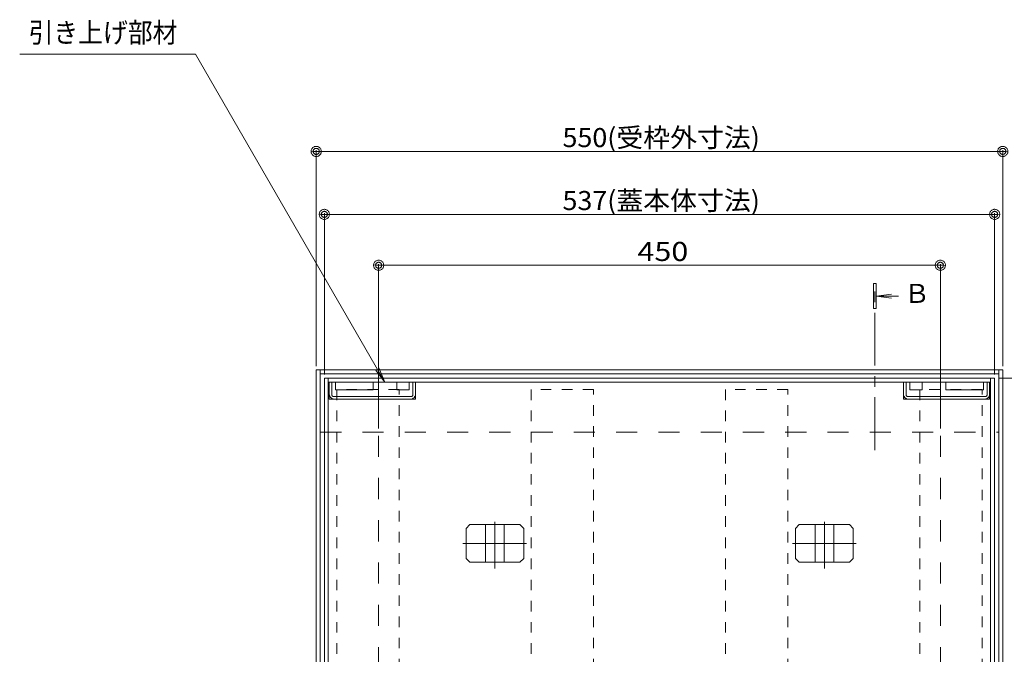
# Model space of a CAD drawing. Units: millimetres. Extents: x -1529 to 1954, y -1407 to 1313.
# Drawn here: x -1319 to -531, y 327 to 835 of the extents above; entities that cross this region are included whole.
import ezdxf

# ---------------------------------------------------------------- set-up
doc = ezdxf.new("R2010")
doc.units = ezdxf.units.MM
doc.header["$LTSCALE"] = 10
for name, pattern in [('JWW_CENTER1', [6.773333, 4.233333, -0.846667, 0.846667, -0.846667]), ('JWW_CENTER2', [13.546667, 11.006667, -0.846667, 0.846667, -0.846667]), ('JWW_DASHED1', [1.693333, 0.846667, -0.846667]), ('JWW_DASHED2', [3.386667, 1.693333, -1.693333])]:
    doc.linetypes.add(name, pattern=pattern)
for name, color, linetype in [('1-6ﾚｲﾔ', 7, 'Continuous'), ('4-0', 7, 'Continuous'), ('4-1', 7, 'Continuous'), ('4-2', 7, 'Continuous'), ('ハッチ', 7, 'Continuous'), ('通り芯', 7, 'Continuous')]:
    doc.layers.add(name, color=color, linetype=linetype)
doc.styles.add('ＭＳ ゴシック', font='txt', dxfattribs={"height": 1})

# ---------------------------------------------------------------- blocks, each defined once
blk = doc.blocks.new('モルタル止め@@SfigorgFlag@@4')
at = {"layer": '4-0', "color": 7, "linetype": 'JWW_CENTER2', "lineweight": 5}
for p, q in [((0.012, -2.002), (0.012, 1.712)), ((-2.547, 0), (2.547, 0))]:
    blk.add_line(p, q, dxfattribs=at)
at = {"layer": '4-1', "color": 2, "linetype": 'Continuous', "lineweight": 5}
for p, q in [((-1.997, 1.5), (-2.297, 1.2)), ((-2.297, -1.2), (-2.297, 1.2)), ((2.021, 1.5), (-1.997, 1.5)), ((-0.738, -1.5), (-0.738, 1.5)), ((0.762, -1.5), (0.762, 1.5)), ((2.321, 1.2), (2.021, 1.5)), ((2.321, -1.2), (2.321, 1.2)), ((-1.997, -1.5), (-2.297, -1.2)), ((2.021, -1.5), (-1.997, -1.5)), ((2.021, -1.5), (2.321, -1.2))]:
    blk.add_line(p, q, dxfattribs=at)
blk = doc.blocks.new('$U51@@SfigorgFlag@@4')
at = {"layer": '4-1', "color": 2, "linetype": 'Continuous', "lineweight": 5}
for p, q in [((-4.45, -1.35), (-4.45, 0)), ((-3.95, 0), (-3.95, -0.6)), ((-0.95, -0.6), (-0.95, 0)), ((0.95, -0.6), (0.95, 0)), ((1.95, 0), (1.95, -0.6)), ((2.45, -1.35), (2.45, 0)), ((-3.95, -0.6), (-0.95, -0.6)), ((1.95, -0.6), (0.95, -0.6)), ((-4.45, -1.35), (2.45, -1.35))]:
    blk.add_line(p, q, dxfattribs=at)
at = {"layer": '4-1', "color": 2, "linetype": 'JWW_DASHED2', "lineweight": 5}
for p, q in [((-4.25, -0.99), (-4.25, 0)), ((2.25, -0.99), (2.25, 0)), ((2.09, -1.15), (-4.09, -1.15))]:
    blk.add_line(p, q, dxfattribs=at)
for centre, radius, start, end in [((-4.06, -0.96), 0.39, 180, 270), ((-4.09, -0.99), 0.16, 180, 270), ((2.06, -0.96), 0.39, 270, 0), ((2.09, -0.99), 0.16, 270, 0)]:
    blk.add_arc(centre, radius, start, end, dxfattribs=at)
blk = doc.blocks.new('$U52@@SfigorgFlag@@4')
at = {"layer": '4-1', "color": 2, "linetype": 'Continuous', "lineweight": 5}
for p, q in [((-2.45, -1.35), (-2.45, 0)), ((-1.95, 0), (-1.95, -0.6)), ((-0.95, -0.6), (-0.95, 0)), ((0.95, -0.6), (0.95, 0)), ((3.95, 0), (3.95, -0.6)), ((4.45, -1.35), (4.45, 0)), ((-0.95, -0.6), (-1.95, -0.6)), ((3.95, -0.6), (0.95, -0.6)), ((4.45, -1.35), (-2.45, -1.35))]:
    blk.add_line(p, q, dxfattribs=at)
at = {"layer": '4-1', "color": 2, "linetype": 'JWW_DASHED2', "lineweight": 5}
for p, q in [((-2.25, -0.99), (-2.25, 0)), ((4.25, -0.99), (4.25, 0)), ((-2.09, -1.15), (4.09, -1.15))]:
    blk.add_line(p, q, dxfattribs=at)
for centre, radius, start, end in [((-2.06, -0.96), 0.39, 180, 270), ((-2.09, -0.99), 0.16, 180, 270), ((4.06, -0.96), 0.39, 270, 0), ((4.09, -0.99), 0.16, 270, 0)]:
    blk.add_arc(centre, radius, start, end, dxfattribs=at)
blk = doc.blocks.new('_DotSmall@@SfigorgFlag@@4')
at = {"layer": '1-6ﾚｲﾔ', "color": 7, "linetype": 'Continuous', "lineweight": 9}
for p, q in [((-0.0303, 0.0078), (-0.0314, 0.002)), ((-0.0314, 0.002), (-0.031, -0.0039)), ((0.0187, 0), (-0.0314, 0.002)), ((-0.0314, 0.002), (0.0187, 0)), ((-0.0291, 0.0115), (-0.0303, 0.0078)), ((-0.0274, 0.0151), (-0.0291, 0.0115)), ((-0.0253, 0.0184), (-0.0274, 0.0151)), ((-0.0228, 0.0214), (-0.0253, 0.0184)), ((-0.0199, 0.0241), (-0.0228, 0.0214)), ((-0.0167, 0.0264), (-0.0199, 0.0241)), ((-0.0187, 0), (-0.0186, 0.0023)), ((0.0314, -0.002), (-0.0187, 0)), ((-0.0187, 0), (-0.0187, 0)), ((-0.0186, -0.0023), (-0.0187, 0)), ((-0.0187, 0), (0.0314, -0.002)), ((-0.0186, 0.0023), (-0.0182, 0.0047)), ((-0.0182, 0.0047), (-0.0174, 0.0069)), ((-0.0174, 0.0069), (-0.0164, 0.009)), ((-0.0133, 0.0283), (-0.0167, 0.0264)), ((-0.0164, 0.009), (-0.0152, 0.011)), ((-0.0152, 0.011), (-0.0137, 0.0128)), ((-0.0137, 0.0128), (-0.012, 0.0144)), ((-0.0097, 0.0297), (-0.0133, 0.0283)), ((-0.012, 0.0144), (-0.01, 0.0158)), ((-0.01, 0.0158), (-0.008, 0.017)), ((-0.0059, 0.0307), (-0.0097, 0.0297)), ((-0.008, 0.017), (-0.0058, 0.0178)), ((-0.002, 0.0312), (-0.0059, 0.0307)), ((-0.0058, 0.0178), (-0.0035, 0.0184)), ((-0.0035, 0.0184), (-0.0012, 0.0187)), ((0.002, 0.0312), (-0.002, 0.0312)), ((-0.0012, 0.0187), (0.0012, 0.0187)), ((0.0012, 0.0187), (0.0035, 0.0184)), ((0.0059, 0.0307), (0.002, 0.0312)), ((0.0035, 0.0184), (0.0058, 0.0178)), ((0.0058, 0.0178), (0.008, 0.017)), ((0.0097, 0.0297), (0.0059, 0.0307)), ((0.008, 0.017), (0.01, 0.0158)), ((0.0133, 0.0283), (0.0097, 0.0297)), ((0.01, 0.0158), (0.012, 0.0144)), ((0.012, 0.0144), (0.0137, 0.0128)), ((0.0167, 0.0264), (0.0133, 0.0283)), ((0.0137, 0.0128), (0.0152, 0.011)), ((0.0152, 0.011), (0.0164, 0.009)), ((0.0164, 0.009), (0.0174, 0.0069)), ((0.0199, 0.0241), (0.0167, 0.0264)), ((0.0174, 0.0069), (0.0182, 0.0047)), ((0.0182, 0.0047), (0.0186, 0.0023)), ((0.0186, 0.0023), (0.0187, 0)), ((0.0187, 0), (0.0186, -0.0023)), ((0.0187, 0), (0.0187, 0)), ((0.0228, 0.0214), (0.0199, 0.0241)), ((0.0253, 0.0184), (0.0228, 0.0214)), ((0.0274, 0.0151), (0.0253, 0.0184)), ((0.0291, 0.0115), (0.0274, 0.0151)), ((0.0303, 0.0078), (0.0291, 0.0115)), ((0.031, 0.0039), (0.0303, 0.0078)), ((0.0314, -0.002), (0.031, 0.0039)), ((-0.031, -0.0039), (-0.0303, -0.0078)), ((-0.0303, -0.0078), (-0.0291, -0.0115)), ((-0.0291, -0.0115), (-0.0274, -0.0151)), ((-0.0274, -0.0151), (-0.0253, -0.0184)), ((-0.0253, -0.0184), (-0.0228, -0.0214)), ((-0.0228, -0.0214), (-0.0199, -0.0241)), ((-0.0199, -0.0241), (-0.0167, -0.0264)), ((-0.0182, -0.0047), (-0.0186, -0.0023)), ((-0.0174, -0.0069), (-0.0182, -0.0047)), ((-0.0164, -0.009), (-0.0174, -0.0069)), ((-0.0167, -0.0264), (-0.0133, -0.0283)), ((-0.0152, -0.011), (-0.0164, -0.009)), ((-0.0137, -0.0128), (-0.0152, -0.011)), ((-0.012, -0.0144), (-0.0137, -0.0128)), ((-0.0133, -0.0283), (-0.0097, -0.0297)), ((-0.01, -0.0158), (-0.012, -0.0144)), ((-0.008, -0.017), (-0.01, -0.0158)), ((-0.0097, -0.0297), (-0.0059, -0.0307)), ((-0.0058, -0.0178), (-0.008, -0.017)), ((-0.0059, -0.0307), (-0.002, -0.0312)), ((-0.0035, -0.0184), (-0.0058, -0.0178)), ((-0.0012, -0.0187), (-0.0035, -0.0184)), ((-0.002, -0.0312), (0.002, -0.0312)), ((0.0012, -0.0187), (-0.0012, -0.0187)), ((0.0035, -0.0184), (0.0012, -0.0187)), ((0.002, -0.0312), (0.0059, -0.0307)), ((0.0058, -0.0178), (0.0035, -0.0184)), ((0.008, -0.017), (0.0058, -0.0178)), ((0.0059, -0.0307), (0.0097, -0.0297)), ((0.01, -0.0158), (0.008, -0.017)), ((0.0097, -0.0297), (0.0133, -0.0283)), ((0.012, -0.0144), (0.01, -0.0158)), ((0.0137, -0.0128), (0.012, -0.0144)), ((0.0133, -0.0283), (0.0167, -0.0264)), ((0.0152, -0.011), (0.0137, -0.0128)), ((0.0164, -0.009), (0.0152, -0.011)), ((0.0174, -0.0069), (0.0164, -0.009)), ((0.0167, -0.0264), (0.0199, -0.0241)), ((0.0182, -0.0047), (0.0174, -0.0069)), ((0.0186, -0.0023), (0.0182, -0.0047)), ((0.0199, -0.0241), (0.0228, -0.0214)), ((0.0228, -0.0214), (0.0253, -0.0184)), ((0.0253, -0.0184), (0.0274, -0.0151)), ((0.0274, -0.0151), (0.0291, -0.0115)), ((0.0291, -0.0115), (0.0303, -0.0078)), ((0.0303, -0.0078), (0.0314, -0.002))]:
    blk.add_line(p, q, dxfattribs=at)
blk = doc.blocks.new('引き上げ部材\u3000引出線1@@SfigorgFlag@@4')
at = {"layer": '通り芯', "color": 7, "linetype": 'Continuous', "lineweight": 5}
for p, q in [((-15.178, 26.289), (-29.256, 26.289)), ((0, 0), (-15.178, 26.289)), ((0, 0), (-0.761, 0.992)), ((0, 0), (-0.478, 1.155))]:
    blk.add_line(p, q, dxfattribs=at)
at = {"layer": '通り芯', "color": 2, "linetype": 'Continuous', "lineweight": 5, "style": 'ＭＳ ゴシック', "width": 0.91}
blk.add_text('引き上げ部材', height=1.6, dxfattribs=at).set_placement((-28.539, 27.21))

msp = doc.modelspace()

# ---------------------------------------------------------------- linework, layer by layer
at = {"layer": '1-6ﾚｲﾔ', "color": 6, "linetype": 'JWW_DASHED1', "lineweight": 5}
for p, q in [((-1065.41, 538.64), (-1065.41, 9.64)), ((-1015.41, 538.64), (-1065.41, 538.64)), ((-1015.41, 9.64), (-1015.41, 538.64)), ((-909.74, 538.64), (-909.74, 9.64)), ((-859.74, 538.64), (-909.74, 538.64)), ((-859.74, 9.64), (-859.74, 538.64)), ((-754.08, 538.64), (-754.08, 9.64)), ((-704.08, 538.64), (-754.08, 538.64)), ((-704.08, 9.64), (-704.08, 538.64)), ((-598.41, 538.64), (-598.41, 9.64)), ((-548.41, 538.64), (-598.41, 538.64)), ((-548.41, 9.64), (-548.41, 538.64))]:
    msp.add_line(p, q, dxfattribs=at)
at = {"layer": '4-1', "color": 2, "linetype": 'Continuous', "lineweight": 5}
for p, q in [((-1075.41, 547.64), (-538.41, 547.64)), ((-1075.41, 27.64), (-1075.41, 547.64)), ((-1072.21, 18.64), (-1072.21, 547.64)), ((-1072.21, 544.44), (-541.61, 544.44)), ((-541.61, 18.64), (-541.61, 547.64)), ((-538.41, 24.62), (-538.41, 547.64))]:
    msp.add_line(p, q, dxfattribs=at)
at = {"layer": '4-2', "color": 7, "linetype": 'Continuous', "lineweight": 5}
for p, q in [((-1081.91, 557.44), (-1081.91, 730.36)), ((-1081.91, 729.36), (-531.91, 729.36)), ((-531.91, 557.44), (-531.91, 730.36)), ((-1075.41, 550.64), (-1075.41, 679.94)), ((-1075.41, 678.94), (-538.41, 678.94)), ((-538.41, 550.64), (-538.41, 679.94)), ((-1031.91, 507.44), (-1031.91, 639.16)), ((-581.91, 507.44), (-581.91, 639.16)), ((-1031.91, 638.16), (-581.91, 638.16)), ((-535.41, 547.64), (-342.22, 547.64))]:
    msp.add_line(p, q, dxfattribs=at)
at = {"layer": '4-2', "color": 4, "linetype": 'Continuous', "lineweight": 5}
for p, q in [((-635.38, 623.42), (-635.38, 603.42)), ((-633.38, 623.42), (-635.38, 623.42)), ((-633.38, 603.42), (-633.38, 623.42)), ((-635.38, 603.42), (-633.38, 603.42))]:
    msp.add_line(p, q, dxfattribs=at)
at = {"layer": 'ハッチ', "color": 4, "linetype": 'Continuous', "lineweight": 5}
for p, q in [((-1081.91, 554.44), (-531.91, 554.44)), ((-1081.91, -5.56), (-1081.91, 554.44)), ((-1078.71, -5.56), (-1078.71, 554.44)), ((-535.11, -5.56), (-535.11, 554.44)), ((-531.91, -5.56), (-531.91, 554.44)), ((-1078.71, 551.24), (-535.11, 551.24))]:
    msp.add_line(p, q, dxfattribs=at)
at = {"layer": 'ハッチ', "color": 4, "linetype": 'JWW_DASHED2', "lineweight": 5}
for p, q in [((-1078.71, 504.44), (-535.11, 504.44)), ((-1031.91, 44.44), (-1031.91, 504.44)), ((-581.91, 44.44), (-581.91, 504.44))]:
    msp.add_line(p, q, dxfattribs=at)
at = {"layer": '通り芯', "color": 4, "linetype": 'JWW_CENTER1', "lineweight": 5}
msp.add_line((-634.37, 490.04), (-634.37, 619.32), dxfattribs=at)
at = {"layer": '通り芯', "color": 4, "linetype": 'Continuous', "lineweight": 5}
for q in [(-620.98, 615.03), (-620.98, 611.77), (-615.5, 613.4)]:
    msp.add_line((-633.37, 613.4), q, dxfattribs=at)

# ---------------------------------------------------------------- block references
at = {"layer": '1-6ﾚｲﾔ', "color": 7, "linetype": 'Continuous', "lineweight": 9, "xscale": 10, "yscale": 10}
for p in [(-938.91, 415.39), (-674.91, 415.39)]:
    msp.add_blockref('モルタル止め@@SfigorgFlag@@4', p, dxfattribs=at)
at = {"layer": '4-1', "color": 2, "linetype": 'Continuous', "lineweight": 9, "xscale": 10, "yscale": 10}
for name, p in [('$U51@@SfigorgFlag@@4', (-1026.91, 544.44)), ('$U52@@SfigorgFlag@@4', (-586.91, 544.44))]:
    msp.add_blockref(name, p, dxfattribs=at)
at = {"layer": '4-2', "color": 7, "linetype": 'Continuous', "lineweight": 9, "xscale": 10, "yscale": 10}
msp.add_blockref('引き上げ部材\u3000引出線1@@SfigorgFlag@@4', (-1026.91, 544.44), dxfattribs=at)
at = {"layer": '4-2', "color": 7, "linetype": 'Continuous', "lineweight": 5, "xscale": 130, "yscale": 130, "rotation": 180}
for p in [(-1081.91, 729.36), (-1075.41, 678.94), (-1031.91, 638.16)]:
    msp.add_blockref('_DotSmall@@SfigorgFlag@@4', p, dxfattribs=at)
at = {"layer": '4-2', "color": 7, "linetype": 'Continuous', "lineweight": 5, "xscale": 130, "yscale": 130}
for p in [(-531.91, 729.36), (-538.41, 678.94), (-581.91, 638.16)]:
    msp.add_blockref('_DotSmall@@SfigorgFlag@@4', p, dxfattribs=at)

# ---------------------------------------------------------------- texts
at = {"layer": '4-2', "color": 2, "linetype": 'Continuous', "lineweight": 5, "style": 'ＭＳ ゴシック'}
for s, height, width, p in [('550(受枠外寸法)', 15.26, 1.034667, (-884.61, 732.8)), ('537(蓋本体寸法)', 15.26, 1.034667, (-884.61, 682.38)), ('450', 15.24, 1.175, (-824.53, 641.59))]:
    msp.add_text(s, height=height, dxfattribs=dict(at, width=width)).set_placement(p)
at = {"layer": '通り芯', "color": 2, "linetype": 'Continuous', "lineweight": 5, "style": 'ＭＳ ゴシック'}
msp.add_text('Ｂ', height=15.24, dxfattribs=at).set_placement((-610.99, 607.98))

doc.saveas('drawing.dxf')
